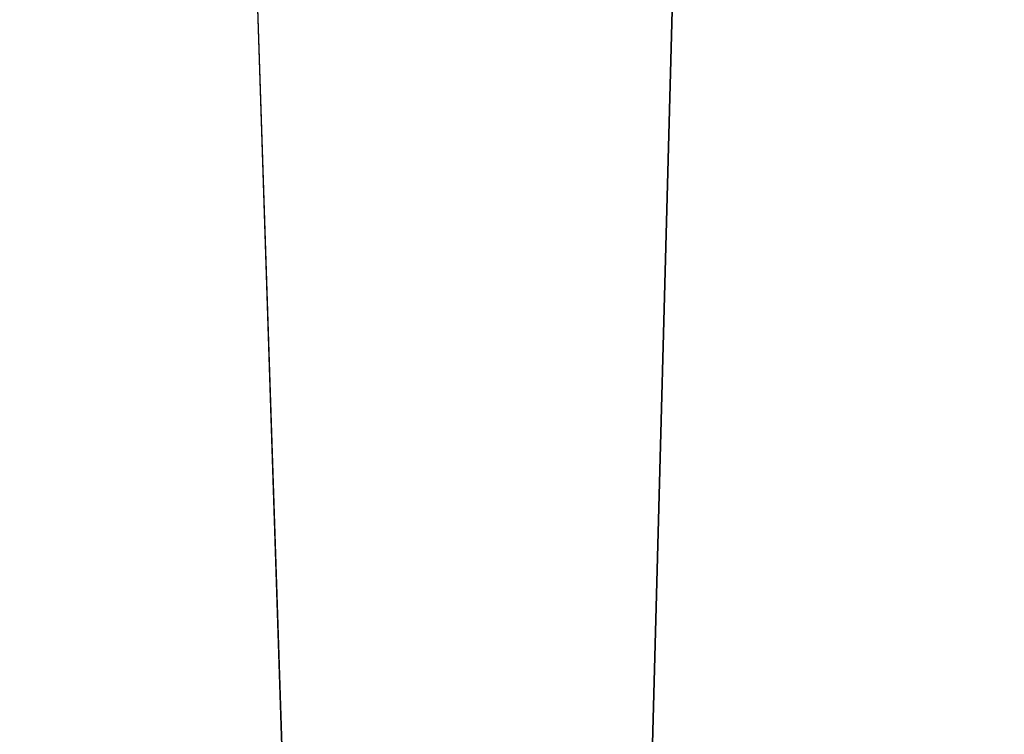
# Model space of a CAD drawing. Units: inches. Extents: x -47 to 204, y 0 to 264.
# Drawn here: x 90 to 91, y 153 to 154 of the extents above; entities that cross this region are included whole.
import ezdxf

# ---------------------------------------------------------------- set-up
doc = ezdxf.new("R2010")
doc.units = ezdxf.units.IN
doc.header["$MEASUREMENT"] = 0
doc.layers.get('0').update_dxf_attribs({"color": 10})

# ---------------------------------------------------------------- blocks, each defined once
blk = doc.blocks.new('ALMEA-7-3D')
at = {"lineweight": 18}
for points, invisible_edges in [([(7.66524, 11.16347, 15.77367), (7.93393, 11.33878, 13.80205), (-10.5396, -9.42771, 15.3013)], 12), ([(-10.5396, -9.42771, 15.3013), (7.93393, 11.33878, 13.80205), (-9.9786, -9.92444, 15.33359)], 2), ([(8.49493, 10.84205, 13.83434), (-9.9786, -9.92444, 15.33359), (7.93393, 11.33878, 13.80205)], 2), ([(9.9786, -9.92444, 15.33359), (-8.49493, 10.84205, 13.83434), (-7.93393, 11.33878, 13.80205)], 12), ([(10.5396, -9.42771, 15.3013), (-7.93393, 11.33878, 13.80205), (-7.66524, 11.16347, 15.77367)], 12), ([(-7.93393, 11.33878, 13.80205), (10.5396, -9.42771, 15.3013), (9.9786, -9.92444, 15.33359)], 12), ([(-10.5396, -9.42771, 15.3013), (-10.38349, -9.1255, 17.23845), (7.66524, 11.16347, 15.77367)], 12), ([(7.66524, 11.16347, 15.77367), (-10.38349, -9.1255, 17.23845), (8.22624, 10.66674, 15.80596)], 2), ([(-8.22624, 10.66674, 15.80596), (9.82249, -9.62222, 17.27073), (-7.66524, 11.16347, 15.77367)], 2), ([(-7.66524, 11.16347, 15.77367), (10.38349, -9.1255, 17.23845), (10.5396, -9.42771, 15.3013)], 12), ([(10.38349, -9.1255, 17.23845), (-7.66524, 11.16347, 15.77367), (9.82249, -9.62222, 17.27073)], 2), ([(8.49493, 10.84205, 13.83434), (8.22624, 10.66674, 15.80596), (-9.9786, -9.92444, 15.33359)], 2), ([(-8.22624, 10.66674, 15.80596), (-8.49493, 10.84205, 13.83434), (9.9786, -9.92444, 15.33359)], 12), ([(-9.82249, -9.62222, 17.27073), (8.22624, 10.66674, 15.80596), (-10.38349, -9.1255, 17.23845)], 2), ([(-9.82249, -9.62222, 17.27073), (-9.9786, -9.92444, 15.33359), (8.22624, 10.66674, 15.80596)], 2), ([(9.9786, -9.92444, 15.33359), (9.82249, -9.62222, 17.27073), (-8.22624, 10.66674, 15.80596)], 12)]:
    blk.add_3dface(points, dxfattribs=dict(at, invisible_edges=invisible_edges))
mesh = blk.add_polyface(dxfattribs=at)
corners = [(-10.01131, -10.60339, 18.32541), (-8.25254, -11.18078, 18.12422), (-6.4575, -11.64731, 17.95893), (-4.63359, -12, 17.83236), (-2.78866, -12.2365, 17.74672), (-0.93095, -12.35516, 17.70352), (0.93105, -12.35516, 17.70352), (2.78875, -12.23649, 17.74673), (4.63368, -11.99999, 17.83237), (6.45759, -11.64729, 17.95893), (8.25261, -11.18076, 18.12423), (10.01131, -10.60339, 18.32541), (10.48095, -10.38567, 18.38279), (10.90739, -10.09088, 18.43118), (11.27819, -9.72731, 18.46819), (11.58221, -9.30528, 18.49163), (11.80998, -8.83703, 18.4997), (11.95409, -8.33648, 18.49122), (12.24021, -6.60603, 18.42485), (12.4221, -4.86241, 18.33921), (12.49902, -3.11212, 18.23371), (12.47065, -1.36169, 18.10836), (12.33712, 0.38238, 17.96378), (12.09897, 2.11365, 17.80115), (11.75718, 3.82574, 17.62227), (11.50239, 4.64913, 17.52115), (11.13151, 5.42497, 17.40474), (10.65274, 6.13744, 17.27742), (10.07636, 6.77232, 17.1441), (9.41436, 7.31713, 17.00993), (8.2988, 8.03986, 16.81236), (7.12507, 8.66937, 16.63388), (5.90089, 9.20132, 16.47844), (4.63451, 9.63185, 16.34955), (3.33467, 9.95775, 16.25014), (2.01056, 10.17647, 16.18255), (0.67175, 10.28627, 16.14835), (-0.67199, 10.28626, 16.14835), (-2.0108, 10.17644, 16.18256), (-3.33489, 9.9577, 16.25016), (-4.63471, 9.63179, 16.34956), (-5.90106, 9.20125, 16.47846), (-7.1252, 8.66931, 16.6339), (-8.29888, 8.03981, 16.81238), (-9.41436, 7.31713, 17.00993), (-10.07641, 6.77226, 17.14412), (-10.65279, 6.13739, 17.27743), (-11.13154, 5.42491, 17.40475), (-11.50241, 4.64908, 17.52116), (-11.75718, 3.82574, 17.62227), (-12.099, 2.11347, 17.80117), (-12.33714, 0.38215, 17.9638), (-12.47066, -1.36194, 18.10838), (-12.49901, -3.11237, 18.23372), (-12.42208, -4.86264, 18.33922), (-12.24019, -6.60622, 18.42486), (-11.95409, -8.33648, 18.49122), (-11.81002, -8.83693, 18.4997), (-11.58232, -9.3051, 18.49163), (-11.27836, -9.72712, 18.4682), (-10.90757, -10.09074, 18.4312), (-10.48107, -10.38561, 18.38281)]
mesh.append_faces([[corners[k] for k in face] for face in [(58, 56, 57)]], dxfattribs={"vtx0": -1})
mesh.append_faces([[corners[k] for k in face] for face in [(18, 15, 17), (22, 19, 21), (31, 10, 30), (34, 8, 33), (2, 42, 1), (60, 49, 59), (56, 58, 55), (39, 4, 38), (47, 61, 46), (48, 60, 47), (52, 54, 51)]], dxfattribs={"vtx0": -1, "vtx1": -1})
mesh.append_faces([[corners[k] for k in face] for face in [(14, 18, 22), (51, 55, 59)]], dxfattribs={"vtx0": -1, "vtx1": -1, "vtx2": -1})
mesh.append_faces([[corners[k] for k in face] for face in [(27, 11, 12), (24, 13, 14), (14, 23, 24), (13, 25, 26), (12, 26, 27), (11, 27, 28), (9, 31, 32), (8, 32, 33), (7, 34, 35), (36, 5, 6), (38, 4, 5), (39, 3, 4), (46, 61, 0), (55, 58, 59), (51, 54, 55), (47, 60, 61), (1, 42, 43), (1, 43, 44), (2, 41, 42), (3, 39, 40), (3, 40, 41), (5, 37, 38), (59, 50, 51), (60, 48, 49), (0, 44, 45)]], dxfattribs={"vtx0": -1, "vtx2": -1})
mesh.append_faces([[corners[k] for k in face] for face in [(53, 54, 52)]], dxfattribs={"vtx1": -1})
mesh.append_faces([[corners[k] for k in face] for face in [(14, 15, 18), (18, 19, 22), (9, 10, 31), (8, 9, 32), (7, 8, 34), (12, 13, 26), (10, 11, 29), (6, 7, 35), (22, 23, 14), (24, 25, 13), (28, 29, 11), (29, 30, 10), (35, 36, 6), (0, 1, 44), (2, 3, 41), (49, 50, 59), (45, 46, 0), (36, 37, 5)]], dxfattribs={"vtx1": -1, "vtx2": -1})
mesh.append_faces([[corners[k] for k in face] for face in [(15, 16, 17), (19, 20, 21)]], dxfattribs={"vtx2": -1})
mesh = blk.add_polyface(dxfattribs=at)
corners = [(10.01131, -10.62068, 18.07322), (8.25254, -11.19801, 17.87293), (6.45749, -11.66449, 17.70837), (4.63359, -12.01714, 17.58236), (2.78869, -12.25361, 17.4971), (0.93102, -12.37226, 17.45408), (-0.93092, -12.37226, 17.45408), (-2.78859, -12.25361, 17.49709), (-4.6335, -12.01715, 17.58235), (-6.45741, -11.66451, 17.70836), (-8.25247, -11.19803, 17.87292), (-10.01131, -10.62068, 18.07322), (-10.48108, -10.40291, 18.13034), (-10.90759, -10.10804, 18.17848), (-11.27838, -9.74443, 18.21525), (-11.58234, -9.32243, 18.23848), (-11.81002, -8.85428, 18.24639), (-11.95409, -8.35385, 18.23782), (-12.24019, -6.6236, 18.17125), (-12.42208, -4.88003, 18.08548), (-12.49901, -3.12977, 17.97993), (-12.47066, -1.37934, 17.85461), (-12.33714, 0.36476, 17.71012), (-12.099, 2.09609, 17.54767), (-11.75718, 3.80838, 17.369), (-11.50242, 4.63171, 17.26806), (-11.13155, 5.40756, 17.15188), (-10.6528, 6.12005, 17.02486), (-10.07642, 6.75496, 16.89189), (-9.41436, 7.29986, 16.75806), (-8.29885, 8.0226, 16.56106), (-7.12515, 8.65214, 16.38308), (-5.901, 9.18411, 16.22808), (-4.63464, 9.61468, 16.09955), (-3.33483, 9.94059, 16.00044), (-2.01076, 10.15934, 15.93303), (-0.67198, 10.26916, 15.89892), (0.67173, 10.26917, 15.89892), (2.01052, 10.15937, 15.93302), (3.33461, 9.94064, 16.00042), (4.63444, 9.61473, 16.09954), (5.90083, 9.18418, 16.22807), (7.12502, 8.6522, 16.38306), (8.29877, 8.02265, 16.56104), (9.41436, 7.29986, 16.75806), (10.07637, 6.75502, 16.89188), (10.65276, 6.12011, 17.02485), (11.13152, 5.40762, 17.15187), (11.5024, 4.63177, 17.26805), (11.75718, 3.80838, 17.369), (12.09897, 2.09627, 17.54765), (12.33712, 0.36498, 17.7101), (12.47065, -1.37909, 17.85459), (12.49902, -3.12952, 17.97992), (12.4221, -4.8798, 18.08547), (12.24021, -6.62342, 18.17125), (11.95409, -8.35385, 18.23782), (11.80999, -8.85438, 18.24639), (11.58223, -9.32261, 18.23847), (11.27821, -9.74462, 18.21523), (10.90741, -10.10819, 18.17846), (10.48097, -10.40297, 18.13033)]
mesh.append_faces([[corners[k] for k in face] for face in [(24, 26, 23), (23, 28, 22), (20, 11, 19), (13, 18, 12), (12, 19, 11), (9, 32, 8), (41, 3, 40), (45, 1, 44), (47, 50, 46), (51, 45, 50), (4, 39, 3), (53, 0, 52), (52, 0, 51)]], dxfattribs={"vtx0": -1, "vtx1": -1})
mesh.append_faces([[corners[k] for k in face] for face in [(22, 28, 10), (51, 1, 45)]], dxfattribs={"vtx0": -1, "vtx1": -1, "vtx2": -1})
mesh.append_faces([[corners[k] for k in face] for face in [(23, 26, 27), (23, 27, 28), (8, 32, 33), (8, 33, 34), (7, 34, 35), (10, 29, 30), (9, 31, 32), (6, 35, 36), (12, 18, 19), (11, 21, 22), (35, 6, 7), (2, 41, 42), (3, 39, 40), (54, 61, 0), (55, 60, 61), (55, 59, 60), (59, 55, 56), (37, 5, 6)]], dxfattribs={"vtx0": -1, "vtx2": -1})
mesh.append_faces([[corners[k] for k in face] for face in [(25, 26, 24), (16, 17, 15)]], dxfattribs={"vtx1": -1})
mesh.append_faces([[corners[k] for k in face] for face in [(30, 31, 9), (28, 29, 10), (13, 14, 18), (14, 15, 17), (17, 18, 14), (20, 21, 11), (10, 11, 22), (9, 10, 30), (7, 8, 34), (36, 37, 6), (37, 38, 5), (38, 39, 4), (42, 43, 2), (45, 46, 50), (49, 50, 47), (43, 44, 1), (0, 1, 51), (2, 3, 41), (1, 2, 43), (4, 5, 38), (54, 55, 61), (53, 54, 0), (58, 59, 56)]], dxfattribs={"vtx1": -1, "vtx2": -1})
mesh.append_faces([[corners[k] for k in face] for face in [(47, 48, 49), (56, 57, 58)]], dxfattribs={"vtx2": -1})

msp = doc.modelspace()

# ---------------------------------------------------------------- linework, layer by layer
at = {"lineweight": 18, "invisible_edges": 15}
for points in [[(90.04021, 153.49213, 11.625), (90.03164, 153.46867, 11.8147), (90.20043, 153.93026, 11.75)], [(90.09235, 153.63469, 11.50852), (90.04021, 153.49213, 11.625), (90.20043, 153.93026, 11.75)], [(90.07164, 153.57807, 11.96651), (90.20043, 153.93026, 11.75), (90.04021, 153.49213, 11.875)], [(90.18893, 153.8988, 11.875), (91.70754, 153.34194, 11.95261), (91.16057, 153.65369, 11.75)], [(91.16057, 153.65369, 11.75), (91.35202, 153.47764, 11.57677), (90.18893, 153.8988, 11.625)], [(91.36832, 153.28173, 11.99998), (91.70754, 153.34194, 11.95261), (90.1575, 153.81286, 11.96651)], [(90.1575, 153.81286, 11.53349), (91.35202, 153.47764, 11.57677), (91.20916, 153.36083, 11.50153)], [(90.48717, 153.60979, 25.57337), (90.49967, 153.70647, 26.33685), (90.49408, 153.50511, 25.70928)], [(90.49967, 153.70647, 26.33685), (90.52107, 153.57497, 26.65681), (90.49408, 153.50511, 25.70928)], [(90.33197, 153.62257, 23.02738), (90.34949, 153.68116, 23.77034), (90.38679, 153.5351, 23.05751)], [(90.38679, 153.5351, 23.05751), (90.34949, 153.68116, 23.77034), (90.41387, 153.60073, 23.99892)], [(90.07884, 153.50173, 7.93151), (90.15031, 153.6756, 8.17709), (90.15685, 153.66058, 8.71695)], [(90.10269, 153.53338, 7.42331), (90.15031, 153.6756, 8.17709), (90.07884, 153.50173, 7.93151)], [(90.15031, 153.6756, 8.17709), (90.10269, 153.53338, 7.42331), (90.11758, 153.65905, 7.46228)], [(90.07803, 153.49222, 6.63422), (90.07079, 153.61814, 6.67319), (90.11758, 153.65905, 7.46228)], [(90.10269, 153.53338, 7.42331), (90.07803, 153.49222, 6.63422), (90.11758, 153.65905, 7.46228)], [(90.04021, 153.1958, 11.625), (90.03164, 153.17234, 11.8147), (90.20043, 153.63393, 11.75)], [(90.09235, 153.33837, 11.50852), (90.04021, 153.1958, 11.625), (90.20043, 153.63393, 11.75)], [(90.07164, 153.28174, 11.96651), (90.20043, 153.63393, 11.75), (90.04021, 153.1958, 11.875)], [(90.07164, 153.28174, 11.96651), (90.13679, 153.45991, 11.99148), (90.20043, 153.63393, 11.75)], [(90.09235, 153.63469, 11.99148), (91.39929, 153.11281, 11.94451), (91.36832, 153.28173, 11.99998)], [(90.13679, 153.45991, 11.50852), (90.09235, 153.33837, 11.50852), (90.20043, 153.63393, 11.75)], [(90.13679, 153.45991, 11.50852), (90.20043, 153.63393, 11.75), (90.17528, 153.56516, 11.57322)], [(90.1575, 153.51654, 11.96651), (90.18893, 153.60248, 11.875), (90.20043, 153.63393, 11.75)], [(90.34255, 153.52322, 22.28555), (90.24701, 153.63643, 22.33078), (90.33197, 153.62257, 23.02738)], [(90.34255, 153.52322, 22.28555), (90.29499, 153.51967, 21.65064), (90.24701, 153.63643, 22.33078)], [(90.05039, 153.63029, 11.3856), (89.97986, 153.61709, 12.06384), (89.91597, 153.48301, 10.90822)], [(90.41387, 153.60073, 23.99892), (90.45171, 153.63279, 24.90836), (90.45543, 153.5074, 24.35385)], [(90.45543, 153.5074, 24.35385), (90.45171, 153.63279, 24.90836), (90.47669, 153.498, 25.0076)], [(90.48717, 153.60979, 25.57337), (90.47669, 153.498, 25.0076), (90.45171, 153.63279, 24.90836)], [(89.80337, 153.5036, 11.46786), (89.97986, 153.61709, 12.06384), (89.85684, 153.62038, 12.51862)], [(89.94635, 153.62008, 5.70751), (90.0207, 153.59869, 6.07549), (89.9868, 153.4861, 5.21038)], [(90.34255, 153.52322, 22.28555), (90.33197, 153.62257, 23.02738), (90.38679, 153.5351, 23.05751)], [(89.80337, 153.5036, 11.46786), (89.91597, 153.48301, 10.90822), (89.97986, 153.61709, 12.06384)], [(90.0207, 153.59869, 6.07549), (90.07079, 153.61814, 6.67319), (90.04272, 153.48363, 5.85475)], [(90.07079, 153.61814, 6.67319), (90.07803, 153.49222, 6.63422), (90.04272, 153.48363, 5.85475)], [(90.50209, 153.60822, 27.74243), (90.50555, 153.51017, 27.07772), (90.45608, 153.60291, 27.04125)], [(90.47669, 153.498, 25.0076), (90.48717, 153.60979, 25.57337), (90.49408, 153.50511, 25.70928)], [(90.50209, 153.60822, 27.74243), (90.5445, 153.59994, 28.40767), (90.53992, 153.50297, 27.72897)], [(90.53992, 153.50297, 27.72897), (90.50555, 153.51017, 27.07772), (90.50209, 153.60822, 27.74243)], [(89.9868, 153.4861, 5.21038), (90.0207, 153.59869, 6.07549), (90.04272, 153.48363, 5.85475)], [(90.18893, 153.60248, 11.875), (91.70754, 153.04561, 11.95261), (91.16057, 153.35736, 11.75)], [(91.16057, 153.35736, 11.75), (91.35202, 153.18132, 11.57677), (90.18893, 153.60248, 11.625)], [(90.41387, 153.60073, 23.99892), (90.42897, 153.4353, 23.38828), (90.38679, 153.5351, 23.05751)], [(90.45543, 153.5074, 24.35385), (90.42897, 153.4353, 23.38828), (90.41387, 153.60073, 23.99892)], [(90.45608, 153.60291, 27.04125), (90.46406, 153.51194, 26.39533), (90.41615, 153.59214, 26.45353)], [(90.50555, 153.51017, 27.07772), (90.46406, 153.51194, 26.39533), (90.45608, 153.60291, 27.04125)], [(90.5445, 153.59994, 28.40767), (90.56805, 153.49269, 28.38322), (90.53992, 153.50297, 27.72897)], [(90.5445, 153.59994, 28.40767), (90.57856, 153.59098, 29.06243), (90.56805, 153.49269, 28.38322)], [(90.46406, 153.51194, 26.39533), (90.40376, 153.53789, 25.81002), (90.41615, 153.59214, 26.45353)], [(90.57856, 153.59098, 29.06243), (90.59111, 153.48371, 29.0971), (90.56805, 153.49269, 28.38322)], [(90.59111, 153.48371, 29.0971), (90.57856, 153.59098, 29.06243), (90.60592, 153.59101, 29.75)], [(90.46884, 153.56902, 23.75), (90.44505, 153.50054, 22.68898), (90.39749, 153.5851, 23.01066)], [(89.95661, 153.5443, 20.15235), (90.08222, 153.57701, 21.06594), (90.05593, 153.52554, 20.39054)], [(90.162, 153.50101, 20.79264), (90.05593, 153.52554, 20.39054), (90.08222, 153.57701, 21.06594)], [(91.20916, 153.36083, 11.50153), (91.77564, 153.00809, 11.55657), (90.07164, 153.57807, 11.53349)], [(90.49079, 153.45098, 26.27881), (90.52107, 153.57497, 26.65681), (90.50898, 153.49391, 26.95857)], [(90.49079, 153.45098, 26.27881), (90.49408, 153.50511, 25.70928), (90.52107, 153.57497, 26.65681)], [(90.50898, 153.49391, 26.95857), (90.53913, 153.57645, 27.72034), (90.49627, 153.4621, 27.52336)], [(90.53778, 153.55764, 28.53591), (90.49627, 153.4621, 27.52336), (90.53913, 153.57645, 27.72034)], [(90.52107, 153.57497, 26.65681), (90.53913, 153.57645, 27.72034), (90.50898, 153.49391, 26.95857)], [(90.44505, 153.50054, 22.68898), (90.46884, 153.56902, 23.75), (90.49773, 153.41913, 22.60424)], [(90.22552, 153.56332, 21.40338), (90.29499, 153.51967, 21.65064), (90.27939, 153.467, 20.98427)], [(90.31149, 153.55941, 25.11299), (90.39638, 153.45793, 24.99881), (90.35784, 153.44272, 24.40324)], [(90.31149, 153.55941, 25.11299), (90.40376, 153.53789, 25.81002), (90.39638, 153.45793, 24.99881)], [(90.49627, 153.4621, 27.52336), (90.53778, 153.55764, 28.53591), (90.45514, 153.40564, 27.89519)], [(90.53778, 153.55764, 28.53591), (90.53454, 153.55491, 29.12139), (90.47858, 153.46233, 28.8226)], [(89.95661, 153.5443, 20.15235), (89.90278, 153.50902, 19.51231), (89.84557, 153.54498, 19.87251)], [(89.99822, 153.49015, 19.72746), (89.90278, 153.50902, 19.51231), (89.95661, 153.5443, 20.15235)], [(90.05593, 153.52554, 20.39054), (89.99822, 153.49015, 19.72746), (89.95661, 153.5443, 20.15235)], [(90.45835, 153.43176, 25.68872), (90.39638, 153.45793, 24.99881), (90.40376, 153.53789, 25.81002)], [(90.46406, 153.51194, 26.39533), (90.45835, 153.43176, 25.68872), (90.40376, 153.53789, 25.81002)], [(90.07803, 153.49222, 6.63422), (90.10269, 153.53338, 7.42331), (90.03155, 153.38734, 6.79)], [(90.38262, 153.46621, 22.4969), (90.34255, 153.52322, 22.28555), (90.38679, 153.5351, 23.05751)], [(90.42897, 153.4353, 23.38828), (90.38262, 153.46621, 22.4969), (90.38679, 153.5351, 23.05751)], [(90.09727, 153.46143, 20.04761), (89.99822, 153.49015, 19.72746), (90.05593, 153.52554, 20.39054)], [(90.34255, 153.52322, 22.28555), (90.33914, 153.43128, 21.49256), (90.29499, 153.51967, 21.65064)], [(90.37606, 153.37952, 21.83302), (90.33914, 153.43128, 21.49256), (90.34255, 153.52322, 22.28555)], [(90.37606, 153.37952, 21.83302), (90.34255, 153.52322, 22.28555), (90.38262, 153.46621, 22.4969)], [(91.36832, 152.9854, 11.99998), (91.70754, 153.04561, 11.95261), (90.1575, 153.51654, 11.96651)], [(90.1575, 153.51654, 11.53349), (91.35202, 153.18132, 11.57677), (91.20916, 153.0645, 11.50153)], [(90.33914, 153.43128, 21.49256), (90.27939, 153.467, 20.98427), (90.29499, 153.51967, 21.65064)], [(89.90278, 153.50902, 19.51231), (89.94443, 153.455, 19.08742), (89.84895, 153.47372, 18.87227)], [(89.94443, 153.455, 19.08742), (89.90278, 153.50902, 19.51231), (89.99822, 153.49015, 19.72746)], [(90.44505, 153.50054, 22.68898), (90.44027, 153.35087, 21.53258), (90.37603, 153.5121, 22.27132)], [(90.49967, 153.41015, 26.33685), (90.45835, 153.43176, 25.68872), (90.46406, 153.51194, 26.39533)], [(90.49967, 153.41015, 26.33685), (90.46406, 153.51194, 26.39533), (90.50555, 153.51017, 27.07772)], [(90.50555, 153.51017, 27.07772), (90.53026, 153.40445, 27.05193), (90.49967, 153.41015, 26.33685)], [(90.53026, 153.40445, 27.05193), (90.50555, 153.51017, 27.07772), (90.53992, 153.50297, 27.72897)], [(90.44562, 153.36007, 24.21313), (90.42897, 153.4353, 23.38828), (90.45543, 153.5074, 24.35385)], [(90.44562, 153.36007, 24.21313), (90.45543, 153.5074, 24.35385), (90.47669, 153.498, 25.0076)], [(90.45925, 153.37132, 25.65464), (90.49408, 153.50511, 25.70928), (90.49079, 153.45098, 26.27881)], [(90.45925, 153.37132, 25.65464), (90.46755, 153.40609, 25.11707), (90.49408, 153.50511, 25.70928)], [(90.46755, 153.40609, 25.11707), (90.47669, 153.498, 25.0076), (90.49408, 153.50511, 25.70928)], [(90.53992, 153.50297, 27.72897), (90.55218, 153.38949, 27.70536), (90.53026, 153.40445, 27.05193)], [(90.56805, 153.49269, 28.38322), (90.55218, 153.38949, 27.70536), (90.53992, 153.50297, 27.72897)], [(89.85963, 153.35754, 9.80388), (89.988, 153.49745, 10.25887), (89.91597, 153.48301, 10.90822)], [(90.44027, 153.35087, 21.53258), (90.44505, 153.50054, 22.68898), (90.49773, 153.41913, 22.60424)], [(90.44562, 153.36007, 24.21313), (90.47669, 153.498, 25.0076), (90.46755, 153.40609, 25.11707)], [(90.46397, 153.38825, 26.5429), (90.49079, 153.45098, 26.27881), (90.50898, 153.49391, 26.95857)], [(90.49627, 153.4621, 27.52336), (90.46397, 153.38825, 26.5429), (90.50898, 153.49391, 26.95857)], [(90.57994, 153.49893, 29.75), (90.57718, 153.37453, 29.02963), (90.59111, 153.48371, 29.0971)], [(89.94443, 153.455, 19.08742), (89.99822, 153.49015, 19.72746), (90.03253, 153.42185, 19.30257)], [(90.03155, 153.38734, 6.79), (90.04018, 153.3892, 5.92029), (90.07803, 153.49222, 6.63422)], [(90.04272, 153.48363, 5.85475), (90.07803, 153.49222, 6.63422), (90.04018, 153.3892, 5.92029)], [(91.39929, 153.11281, 11.94451), (90.04021, 153.49213, 11.875), (90.98885, 153.1841, 11.75)], [(90.04021, 153.49213, 11.625), (91.77564, 153.00809, 11.55657), (90.98885, 153.1841, 11.75)], [(90.28782, 153.35215, 20.083), (90.20403, 153.49022, 20.47598), (90.27939, 153.467, 20.98427)], [(90.55218, 153.38949, 27.70536), (90.56805, 153.49269, 28.38322), (90.56845, 153.38512, 28.39376)], [(90.59111, 153.48371, 29.0971), (90.56845, 153.38512, 28.39376), (90.56805, 153.49269, 28.38322)], [(89.94769, 153.38274, 4.34584), (89.90298, 153.47256, 4.56601), (89.9868, 153.4861, 5.21038)], [(90.00621, 153.34125, 4.9983), (89.94769, 153.38274, 4.34584), (89.9868, 153.4861, 5.21038)], [(89.9868, 153.4861, 5.21038), (90.04272, 153.48363, 5.85475), (90.00621, 153.34125, 4.9983)], [(90.00621, 153.34125, 4.9983), (90.04272, 153.48363, 5.85475), (90.04018, 153.3892, 5.92029)], [(90.35784, 153.44272, 24.40324), (90.34949, 153.38483, 23.77034), (90.29, 153.48631, 24.18559)], [(90.57718, 153.37453, 29.02963), (90.56845, 153.38512, 28.39376), (90.59111, 153.48371, 29.0971)], [(89.79919, 153.41793, 17.99601), (89.84895, 153.47372, 18.87227), (89.94443, 153.455, 19.08742)], [(90.28782, 153.35215, 20.083), (90.27939, 153.467, 20.98427), (90.32422, 153.36764, 20.76678)], [(90.32422, 153.36764, 20.76678), (90.27939, 153.467, 20.98427), (90.33914, 153.43128, 21.49256)], [(90.38262, 153.46621, 22.4969), (90.40069, 153.37927, 22.42591), (90.37606, 153.37952, 21.83302)], [(90.42897, 153.4353, 23.38828), (90.40069, 153.37927, 22.42591), (90.38262, 153.46621, 22.4969)], [(90.41387, 153.3044, 23.99892), (90.35784, 153.44272, 24.40324), (90.39638, 153.45793, 24.99881)], [(90.39638, 153.45793, 24.99881), (90.45835, 153.43176, 25.68872), (90.45171, 153.33646, 24.90836)], [(90.41387, 153.3044, 23.99892), (90.39638, 153.45793, 24.99881), (90.45171, 153.33646, 24.90836)], [(90.43171, 153.34896, 26.96779), (90.46397, 153.38825, 26.5429), (90.49627, 153.4621, 27.52336)], [(89.94443, 153.455, 19.08742), (89.9678, 153.38227, 18.55754), (89.79919, 153.41793, 17.99601)], [(90.46397, 153.38825, 26.5429), (90.45925, 153.37132, 25.65464), (90.49079, 153.45098, 26.27881)], [(90.34949, 153.38483, 23.77034), (90.35784, 153.44272, 24.40324), (90.41387, 153.3044, 23.99892)], [(90.40069, 153.37927, 22.42591), (90.42897, 153.4353, 23.38828), (90.39525, 153.23586, 22.4533)], [(90.39525, 153.23586, 22.4533), (90.42897, 153.4353, 23.38828), (90.41593, 153.28406, 23.22401)], [(90.41593, 153.28406, 23.22401), (90.42897, 153.4353, 23.38828), (90.44562, 153.36007, 24.21313)], [(90.32422, 153.36764, 20.76678), (90.33914, 153.43128, 21.49256), (90.36762, 153.29577, 21.24024)], [(90.33914, 153.43128, 21.49256), (90.37606, 153.37952, 21.83302), (90.36762, 153.29577, 21.24024)], [(90.45835, 153.43176, 25.68872), (90.48717, 153.31347, 25.57337), (90.45171, 153.33646, 24.90836)], [(90.49967, 153.41015, 26.33685), (90.48717, 153.31347, 25.57337), (90.45835, 153.43176, 25.68872)], [(90.2518, 153.29963, 19.14274), (90.18253, 153.41711, 19.54857), (90.28782, 153.35215, 20.083)], [(90.44027, 153.35087, 21.53258), (90.49773, 153.41913, 22.60424), (90.51813, 153.24118, 21.79607)], [(90.49773, 153.41913, 22.60424), (90.5641, 153.28476, 22.77618), (90.51813, 153.24118, 21.79607)], [(90.49773, 153.41913, 22.60424), (90.56232, 153.40206, 23.75), (90.5641, 153.28476, 22.77618)], [(90.33197, 153.32625, 23.02738), (90.26851, 153.41321, 23.25818), (90.34949, 153.38483, 23.77034)], [(90.45925, 153.37132, 25.65464), (90.42829, 153.29843, 24.7006), (90.46755, 153.40609, 25.11707)], [(90.44562, 153.36007, 24.21313), (90.46755, 153.40609, 25.11707), (90.42829, 153.29843, 24.7006)], [(90.48717, 153.31347, 25.57337), (90.49967, 153.41015, 26.33685), (90.49408, 153.20878, 25.70928)], [(90.49967, 153.41015, 26.33685), (90.52107, 153.27864, 26.65681), (90.49408, 153.20878, 25.70928)], [(90.52107, 153.27864, 26.65681), (90.49967, 153.41015, 26.33685), (90.53026, 153.40445, 27.05193)], [(89.88129, 153.3988, 3.99526), (89.94769, 153.38274, 4.34584), (89.9323, 153.23952, 3.54844)], [(90.52107, 153.27864, 26.65681), (90.53026, 153.40445, 27.05193), (90.55218, 153.38949, 27.70536)], [(90.04018, 153.3892, 5.92029), (89.96061, 153.21576, 5.07775), (90.00621, 153.34125, 4.9983)], [(90.33197, 153.32625, 23.02738), (90.34949, 153.38483, 23.77034), (90.38679, 153.23877, 23.05751)], [(90.38679, 153.23877, 23.05751), (90.34949, 153.38483, 23.77034), (90.41387, 153.3044, 23.99892)], [(90.46397, 153.38825, 26.5429), (90.40827, 153.29227, 26.04039), (90.45925, 153.37132, 25.65464)], [(90.55218, 153.38949, 27.70536), (90.53913, 153.28012, 27.72034), (90.52107, 153.27864, 26.65681)], [(90.53778, 153.26132, 28.53591), (90.53913, 153.28012, 27.72034), (90.56845, 153.38512, 28.39376)], [(90.53778, 153.26132, 28.53591), (90.56845, 153.38512, 28.39376), (90.57718, 153.37453, 29.02963)], [(90.53913, 153.28012, 27.72034), (90.55218, 153.38949, 27.70536), (90.56845, 153.38512, 28.39376)], [(89.94769, 153.38274, 4.34584), (89.96464, 153.27711, 4.12566), (89.9323, 153.23952, 3.54844)], [(89.94769, 153.38274, 4.34584), (90.00621, 153.34125, 4.9983), (89.96464, 153.27711, 4.12566)], [(90.38137, 153.22209, 21.72937), (90.36762, 153.29577, 21.24024), (90.37606, 153.37952, 21.83302)], [(90.38137, 153.22209, 21.72937), (90.37606, 153.37952, 21.83302), (90.40069, 153.37927, 22.42591)], [(90.40069, 153.37927, 22.42591), (90.39525, 153.23586, 22.4533), (90.38137, 153.22209, 21.72937)], [(90.45925, 153.37132, 25.65464), (90.38484, 153.23559, 25.11299), (90.42829, 153.29843, 24.7006)], [(90.53668, 153.34558, 29.75), (90.53454, 153.25858, 29.12139), (90.57718, 153.37453, 29.02963)], [(90.57718, 153.37453, 29.02963), (90.53454, 153.25858, 29.12139), (90.53778, 153.26132, 28.53591)], [(89.92561, 153.36462, 9.13213), (89.85963, 153.35754, 9.80388), (89.7981, 153.23158, 8.72355)], [(90.3404, 153.21578, 20.22531), (90.28782, 153.35215, 20.083), (90.32422, 153.36764, 20.76678)], [(90.3404, 153.21578, 20.22531), (90.32422, 153.36764, 20.76678), (90.36762, 153.29577, 21.24024)], [(90.44027, 153.35087, 21.53258), (90.39332, 153.27944, 20.57114), (90.3331, 153.36609, 20.79264)], [(90.31334, 153.35863, 29.75), (90.28742, 153.26815, 29.09779), (90.3934, 153.3543, 28.8226)], [(90.41593, 153.28406, 23.22401), (90.44562, 153.36007, 24.21313), (90.39425, 153.21808, 23.50439)], [(90.44562, 153.36007, 24.21313), (90.40448, 153.2443, 24.10014), (90.39425, 153.21808, 23.50439)], [(90.44562, 153.36007, 24.21313), (90.42829, 153.29843, 24.7006), (90.40448, 153.2443, 24.10014)], [(90.30553, 153.23854, 19.53245), (90.2518, 153.29963, 19.14274), (90.28782, 153.35215, 20.083)], [(90.3934, 153.3543, 28.8226), (90.28742, 153.26815, 29.09779), (90.28764, 153.23614, 28.42286)], [(90.28782, 153.35215, 20.083), (90.3404, 153.21578, 20.22531), (90.30553, 153.23854, 19.53245)], [(90.39332, 153.27944, 20.57114), (90.44027, 153.35087, 21.53258), (90.45524, 153.24257, 20.94958)], [(90.51813, 153.24118, 21.79607), (90.45524, 153.24257, 20.94958), (90.44027, 153.35087, 21.53258)], [(90.00621, 153.34125, 4.9983), (89.93697, 153.15856, 4.507), (89.96534, 153.20932, 4.29079)], [(90.00621, 153.34125, 4.9983), (89.96534, 153.20932, 4.29079), (89.96464, 153.27711, 4.12566)], [(90.2518, 153.29963, 19.14274), (90.22599, 153.24292, 18.31179), (90.16104, 153.34401, 18.62117)], [(90.34255, 153.22689, 22.28555), (90.24701, 153.3401, 22.33078), (90.33197, 153.32625, 23.02738)], [(90.34255, 153.22689, 22.28555), (90.29499, 153.22335, 21.65064), (90.24701, 153.3401, 22.33078)], [(90.09235, 153.33837, 11.99148), (91.39929, 152.81648, 11.94451), (91.36832, 152.9854, 11.99998)], [(90.41387, 153.3044, 23.99892), (90.45171, 153.33646, 24.90836), (90.45543, 153.21108, 24.35385)], [(90.45543, 153.21108, 24.35385), (90.45171, 153.33646, 24.90836), (90.47669, 153.20168, 25.0076)], [(90.48717, 153.31347, 25.57337), (90.47669, 153.20168, 25.0076), (90.45171, 153.33646, 24.90836)], [(90.20617, 153.21977, 29.00729), (90.28742, 153.26815, 29.09779), (90.25774, 153.32751, 29.75)], [(90.34255, 153.22689, 22.28555), (90.33197, 153.32625, 23.02738), (90.38679, 153.23877, 23.05751)], [(89.91155, 153.14471, 2.96818), (89.85961, 153.32504, 3.42451), (89.9323, 153.23952, 3.54844)], [(90.5641, 153.28476, 22.77618), (90.60592, 153.32419, 23.75), (90.57412, 153.14182, 22.79345)], [(90.47669, 153.20168, 25.0076), (90.48717, 153.31347, 25.57337), (90.49408, 153.20878, 25.70928)], [(90.41387, 153.3044, 23.99892), (90.42897, 153.13898, 23.38828), (90.38679, 153.23877, 23.05751)], [(90.45543, 153.21108, 24.35385), (90.42897, 153.13898, 23.38828), (90.41387, 153.3044, 23.99892)], [(90.2518, 153.29963, 19.14274), (90.27081, 153.1564, 18.32946), (90.22599, 153.24292, 18.31179)], [(90.2518, 153.29963, 19.14274), (90.30553, 153.23854, 19.53245), (90.30079, 153.13143, 18.86066)], [(90.27081, 153.1564, 18.32946), (90.2518, 153.29963, 19.14274), (90.30079, 153.13143, 18.86066)], [(90.3614, 153.1789, 24.18559), (90.40448, 153.2443, 24.10014), (90.42829, 153.29843, 24.7006)], [(90.36118, 153.20556, 19.73384), (90.31164, 153.29309, 20.0533), (90.39332, 153.27944, 20.57114)], [(90.36762, 153.29577, 21.24024), (90.33909, 153.09499, 20.5699), (90.3404, 153.21578, 20.22531)], [(90.33909, 153.09499, 20.5699), (90.36762, 153.29577, 21.24024), (90.38137, 153.22209, 21.72937)], [(91.20916, 153.0645, 11.50153), (91.77564, 152.71177, 11.55657), (90.07164, 153.28174, 11.53349)], [(90.36208, 153.28761, 27.8952), (90.28764, 153.23614, 28.42286), (90.28536, 153.2012, 27.68643)], [(90.39525, 153.23586, 22.4533), (90.41593, 153.28406, 23.22401), (90.3738, 153.17, 22.80133)], [(90.39425, 153.21808, 23.50439), (90.3738, 153.17, 22.80133), (90.41593, 153.28406, 23.22401)], [(90.5641, 153.28476, 22.77618), (90.54952, 153.14858, 22.06634), (90.51813, 153.24118, 21.79607)], [(90.5641, 153.28476, 22.77618), (90.57412, 153.14182, 22.79345), (90.54952, 153.14858, 22.06634)], [(89.9323, 153.23952, 3.54844), (89.96464, 153.27711, 4.12566), (89.93705, 153.15287, 3.54389)], [(89.96534, 153.20932, 4.29079), (89.93705, 153.15287, 3.54389), (89.96464, 153.27711, 4.12566)], [(90.12171, 153.196, 29.06239), (90.20617, 153.21977, 29.00729), (90.17425, 153.28076, 29.75)], [(90.36118, 153.20556, 19.73384), (90.39332, 153.27944, 20.57114), (90.42832, 153.17554, 20.19718)], [(90.39332, 153.27944, 20.57114), (90.45524, 153.24257, 20.94958), (90.42832, 153.17554, 20.19718)], [(90.49079, 153.15466, 26.27881), (90.52107, 153.27864, 26.65681), (90.50898, 153.19759, 26.95857)], [(90.49079, 153.15466, 26.27881), (90.49408, 153.20878, 25.70928), (90.52107, 153.27864, 26.65681)], [(90.50898, 153.19759, 26.95857), (90.53913, 153.28012, 27.72034), (90.49627, 153.16577, 27.52336)], [(90.53778, 153.26132, 28.53591), (90.49627, 153.16577, 27.52336), (90.53913, 153.28012, 27.72034)], [(90.52107, 153.27864, 26.65681), (90.53913, 153.28012, 27.72034), (90.50898, 153.19759, 26.95857)], [(90.22599, 153.24292, 18.31179), (90.19778, 153.20593, 17.63303), (90.13955, 153.27091, 17.69377)], [(90.20617, 153.21977, 29.00729), (90.28764, 153.23614, 28.42286), (90.28742, 153.26815, 29.09779)], [(90.22552, 153.267, 21.40338), (90.29499, 153.22335, 21.65064), (90.27939, 153.17067, 20.98427)], [(89.99867, 153.26001, 29.75), (89.90673, 153.19425, 29.02923), (90.01291, 153.18676, 29.09703)], [(90.49627, 153.16577, 27.52336), (90.53778, 153.26132, 28.53591), (90.45514, 153.10932, 27.89519)], [(90.53778, 153.26132, 28.53591), (90.53454, 153.25858, 29.12139), (90.47858, 153.166, 28.8226)], [(89.93705, 153.15287, 3.54389), (89.91155, 153.14471, 2.96818), (89.9323, 153.23952, 3.54844)], [(90.19778, 153.20593, 17.63303), (90.22599, 153.24292, 18.31179), (90.2421, 153.1338, 17.65556)], [(90.22599, 153.24292, 18.31179), (90.27081, 153.1564, 18.32946), (90.2421, 153.1338, 17.65556)], [(90.30553, 153.23854, 19.53245), (90.32316, 153.13748, 19.52763), (90.30079, 153.13143, 18.86066)], [(90.32316, 153.13748, 19.52763), (90.30553, 153.23854, 19.53245), (90.3404, 153.21578, 20.22531)], [(90.33797, 153.12222, 23.25818), (90.39425, 153.21808, 23.50439), (90.40448, 153.2443, 24.10014)], [(90.38262, 153.16989, 22.4969), (90.34255, 153.22689, 22.28555), (90.38679, 153.23877, 23.05751)], [(90.42897, 153.13898, 23.38828), (90.38262, 153.16989, 22.4969), (90.38679, 153.23877, 23.05751)], [(90.45524, 153.24257, 20.94958), (90.47841, 153.12491, 20.58433), (90.42832, 153.17554, 20.19718)], [(90.51813, 153.24118, 21.79607), (90.5088, 153.1476, 21.20564), (90.45524, 153.24257, 20.94958)], [(90.45524, 153.24257, 20.94958), (90.5088, 153.1476, 21.20564), (90.47841, 153.12491, 20.58433)], [(90.51813, 153.24118, 21.79607), (90.52733, 153.0792, 21.41563), (90.5088, 153.1476, 21.20564)], [(90.52733, 153.0792, 21.41563), (90.51813, 153.24118, 21.79607), (90.54952, 153.14858, 22.06634)], [(90.01291, 153.18676, 29.09703), (90.12171, 153.196, 29.06239), (90.09075, 153.23402, 29.75)], [(90.28764, 153.23614, 28.42286), (90.16027, 153.16785, 28.40803), (90.19863, 153.1471, 27.74313)], [(90.28764, 153.23614, 28.42286), (90.20617, 153.21977, 29.00729), (90.16027, 153.16785, 28.40803)], [(90.28764, 153.23614, 28.42286), (90.19863, 153.1471, 27.74313), (90.28536, 153.2012, 27.68643)], [(90.39525, 153.23586, 22.4533), (90.3738, 153.17, 22.80133), (90.35502, 153.12429, 21.91376)], [(90.39525, 153.23586, 22.4533), (90.35502, 153.12429, 21.91376), (90.38137, 153.22209, 21.72937)], [(90.33914, 153.13495, 21.49256), (90.27939, 153.17067, 20.98427), (90.29499, 153.22335, 21.65064)], [(90.34255, 153.22689, 22.28555), (90.33914, 153.13495, 21.49256), (90.29499, 153.22335, 21.65064)], [(90.37606, 153.08319, 21.83302), (90.33914, 153.13495, 21.49256), (90.34255, 153.22689, 22.28555)], [(90.37606, 153.08319, 21.83302), (90.34255, 153.22689, 22.28555), (90.38262, 153.16989, 22.4969)], [(90.20617, 153.21977, 29.00729), (90.12171, 153.196, 29.06239), (90.16027, 153.16785, 28.40803)], [(90.22477, 153.12633, 27.04129), (90.33076, 153.22093, 26.9678), (90.28536, 153.2012, 27.68643)], [(90.22477, 153.12633, 27.04129), (90.25763, 153.12587, 26.47794), (90.33076, 153.22093, 26.9678)], [(90.33996, 153.12276, 18.92547), (90.29018, 153.22009, 19.31396), (90.36118, 153.20556, 19.73384)], [(90.33909, 153.09499, 20.5699), (90.32316, 153.13748, 19.52763), (90.3404, 153.21578, 20.22531)], [(90.35502, 153.12429, 21.91376), (90.33556, 153.07802, 21.169), (90.38137, 153.22209, 21.72937)], [(90.38137, 153.22209, 21.72937), (90.33556, 153.07802, 21.169), (90.33909, 153.09499, 20.5699)], [(90.39425, 153.21808, 23.50439), (90.33797, 153.12222, 23.25818), (90.3738, 153.17, 22.80133)], [(89.93705, 153.15287, 3.54389), (89.96534, 153.20932, 4.29079), (89.91363, 153.10211, 3.94362)], [(90.44562, 153.06374, 24.21313), (90.42897, 153.13898, 23.38828), (90.45543, 153.21108, 24.35385)], [(90.44562, 153.06374, 24.21313), (90.45543, 153.21108, 24.35385), (90.47669, 153.20168, 25.0076)], [(90.45925, 153.075, 25.65464), (90.49408, 153.20878, 25.70928), (90.49079, 153.15466, 26.27881)], [(90.45925, 153.075, 25.65464), (90.46755, 153.10976, 25.11707), (90.49408, 153.20878, 25.70928)], [(90.46755, 153.10976, 25.11707), (90.47669, 153.20168, 25.0076), (90.49408, 153.20878, 25.70928)], [(90.11806, 153.1978, 16.76637), (90.19778, 153.20593, 17.63303), (90.19398, 153.14566, 17.04501)], [(90.2421, 153.1338, 17.65556), (90.19398, 153.14566, 17.04501), (90.19778, 153.20593, 17.63303)], [(90.28536, 153.2012, 27.68643), (90.19863, 153.1471, 27.74313), (90.22477, 153.12633, 27.04129)], [(90.33996, 153.12276, 18.92547), (90.36118, 153.20556, 19.73384), (90.40051, 153.10843, 19.43465)], [(90.40051, 153.10843, 19.43465), (90.36118, 153.20556, 19.73384), (90.42832, 153.17554, 20.19718)], [(90.44562, 153.06374, 24.21313), (90.47669, 153.20168, 25.0076), (90.46755, 153.10976, 25.11707)], [(89.81584, 153.18675, 28.53638), (89.9461, 153.14251, 28.39347), (89.90673, 153.19425, 29.02923)], [(89.90673, 153.19425, 29.02923), (89.9461, 153.14251, 28.39347), (90.01291, 153.18676, 29.09703)], [(90.12171, 153.196, 29.06239), (90.01291, 153.18676, 29.09703), (90.05412, 153.14191, 28.38268)], [(91.39929, 152.81648, 11.94451), (90.04021, 153.1958, 11.875), (90.98885, 152.88777, 11.75)], [(90.04021, 153.1958, 11.625), (91.77564, 152.71177, 11.55657), (90.98885, 152.88777, 11.75)], [(90.16027, 153.16785, 28.40803), (90.12171, 153.196, 29.06239), (90.05412, 153.14191, 28.38268)], [(90.18786, 153.0536, 16.17748), (90.11806, 153.1978, 16.76637), (90.19398, 153.14566, 17.04501)], [(90.28782, 153.05582, 20.083), (90.20403, 153.19389, 20.47598), (90.27939, 153.17067, 20.98427)], [(90.46397, 153.09193, 26.5429), (90.49079, 153.15466, 26.27881), (90.50898, 153.19759, 26.95857)], [(90.49627, 153.16577, 27.52336), (90.46397, 153.09193, 26.5429), (90.50898, 153.19759, 26.95857)], [(89.81584, 153.18675, 28.53638), (89.87145, 153.1078, 27.72021), (89.9461, 153.14251, 28.39347)], [(90.01291, 153.18676, 29.09703), (89.9461, 153.14251, 28.39347), (90.05412, 153.14191, 28.38268)], [(90.45182, 153.06521, 19.8639), (90.40051, 153.10843, 19.43465), (90.42832, 153.17554, 20.19718)], [(90.47841, 153.12491, 20.58433), (90.45182, 153.06521, 19.8639), (90.42832, 153.17554, 20.19718)], [(90.16027, 153.16785, 28.40803), (90.05412, 153.14191, 28.38268), (90.09398, 153.10789, 27.72884)], [(90.19863, 153.1471, 27.74313), (90.16027, 153.16785, 28.40803), (90.09398, 153.10789, 27.72884)], [(90.28782, 153.05582, 20.083), (90.27939, 153.17067, 20.98427), (90.32422, 153.07131, 20.76678)], [(90.32422, 153.07131, 20.76678), (90.27939, 153.17067, 20.98427), (90.33914, 153.13495, 21.49256)], [(90.35502, 153.12429, 21.91376), (90.3738, 153.17, 22.80133), (90.31453, 153.06553, 22.33078)], [(90.38262, 153.16989, 22.4969), (90.40069, 153.08295, 22.42591), (90.37606, 153.08319, 21.83302)], [(90.42897, 153.13898, 23.38828), (90.40069, 153.08295, 22.42591), (90.38262, 153.16989, 22.4969)], [(90.43171, 153.05263, 26.96779), (90.46397, 153.09193, 26.5429), (90.49627, 153.16577, 27.52336)], [(89.88673, 153.03269, 2.43537), (89.93705, 153.15287, 3.54389), (89.89029, 153.04565, 3.38025)], [(89.88673, 153.03269, 2.43537), (89.91155, 153.14471, 2.96818), (89.93705, 153.15287, 3.54389)], [(90.29943, 153.15424, 26.0404), (90.25763, 153.12587, 26.47794), (90.21525, 153.06159, 25.80965)], [(90.27081, 153.1564, 18.32946), (90.27304, 153.04787, 17.81708), (90.2421, 153.1338, 17.65556)], [(90.29148, 153.02252, 18.4178), (90.27304, 153.04787, 17.81708), (90.27081, 153.1564, 18.32946)], [(90.29148, 153.02252, 18.4178), (90.27081, 153.1564, 18.32946), (90.30079, 153.13143, 18.86066)], [(90.46397, 153.09193, 26.5429), (90.45925, 153.075, 25.65464), (90.49079, 153.15466, 26.27881)], [(89.87145, 153.1078, 27.72021), (89.98145, 153.09333, 27.70503), (89.9461, 153.14251, 28.39347)], [(89.98145, 153.09333, 27.70503), (90.05412, 153.14191, 28.38268), (89.9461, 153.14251, 28.39347)], [(90.09398, 153.10789, 27.72884), (90.13042, 153.0803, 27.07728), (90.19863, 153.1471, 27.74313)], [(90.19863, 153.1471, 27.74313), (90.13042, 153.0803, 27.07728), (90.22477, 153.12633, 27.04129)], [(90.18786, 153.0536, 16.17748), (90.19398, 153.14566, 17.04501), (90.23829, 153.04637, 16.9927)], [(90.19398, 153.14566, 17.04501), (90.2421, 153.1338, 17.65556), (90.23829, 153.04637, 16.9927)], [(90.26871, 153.14709, 18.57462), (90.33996, 153.12276, 18.92547), (90.32041, 153.05665, 18.25745)], [(90.5088, 153.1476, 21.20564), (90.50391, 153.03915, 20.77039), (90.47841, 153.12491, 20.58433)], [(90.5088, 153.1476, 21.20564), (90.52733, 153.0792, 21.41563), (90.50391, 153.03915, 20.77039)], [(90.57412, 153.14182, 22.79345), (90.52697, 152.99234, 21.66661), (90.54952, 153.14858, 22.06634)], [(90.54952, 153.14858, 22.06634), (90.52697, 152.99234, 21.66661), (90.52733, 153.0792, 21.41563)], [(90.05412, 153.14191, 28.38268), (89.98145, 153.09333, 27.70503), (90.09398, 153.10789, 27.72884)], [(90.29148, 153.02252, 18.4178), (90.32316, 153.13748, 19.52763), (90.30714, 153.01673, 19.47591)], [(90.29148, 153.02252, 18.4178), (90.30079, 153.13143, 18.86066), (90.32316, 153.13748, 19.52763)], [(90.30714, 153.01673, 19.47591), (90.32316, 153.13748, 19.52763), (90.33909, 153.09499, 20.5699)], [(90.32422, 153.07131, 20.76678), (90.33914, 153.13495, 21.49256), (90.36762, 152.99944, 21.24024)], [(90.33914, 153.13495, 21.49256), (90.37606, 153.08319, 21.83302), (90.36762, 152.99944, 21.24024)], [(90.40069, 153.08295, 22.42591), (90.42897, 153.13898, 23.38828), (90.39525, 152.93954, 22.4533)], [(90.39525, 152.93954, 22.4533), (90.42897, 153.13898, 23.38828), (90.41593, 152.98774, 23.22401)], [(90.41593, 152.98774, 23.22401), (90.42897, 153.13898, 23.38828), (90.44562, 153.06374, 24.21313)], [(90.57412, 153.14182, 22.79345), (90.5389, 152.99723, 22.76766), (90.52697, 152.99234, 21.66661)], [(90.5389, 152.99723, 22.76766), (90.57412, 153.14182, 22.79345), (90.55397, 153.14002, 23.75)], [(90.2421, 153.1338, 17.65556), (90.27304, 153.04787, 17.81708), (90.23829, 153.04637, 16.9927)], [(90.18786, 153.0536, 16.17748), (90.14053, 153.03708, 15.41319), (90.09656, 153.1247, 15.83896)], [(90.13042, 153.0803, 27.07728), (90.16293, 153.0569, 26.39442), (90.22477, 153.12633, 27.04129)], [(90.16293, 153.0569, 26.39442), (90.25763, 153.12587, 26.47794), (90.22477, 153.12633, 27.04129)], [(90.16293, 153.0569, 26.39442), (90.21525, 153.06159, 25.80965), (90.25763, 153.12587, 26.47794)], [(90.2518, 153.0033, 19.14274), (90.18253, 153.12079, 19.54857), (90.28782, 153.05582, 20.083)], [(90.33556, 153.07802, 21.169), (90.35502, 153.12429, 21.91376), (90.29098, 153.00857, 21.39881)], [(90.38065, 153.02835, 18.67963), (90.32041, 153.05665, 18.25745), (90.33996, 153.12276, 18.92547)], [(90.40051, 153.10843, 19.43465), (90.38065, 153.02835, 18.67963), (90.33996, 153.12276, 18.92547)], [(90.48068, 153.00038, 20.14602), (90.45182, 153.06521, 19.8639), (90.47841, 153.12491, 20.58433)], [(90.50391, 153.03915, 20.77039), (90.48068, 153.00038, 20.14602), (90.47841, 153.12491, 20.58433)], [(89.98145, 153.09333, 27.70503), (89.87145, 153.1078, 27.72021), (89.91785, 153.02474, 26.65661)], [(90.09398, 153.10789, 27.72884), (89.98145, 153.09333, 27.70503), (90.02591, 153.05316, 27.052)], [(90.02591, 153.05316, 27.052), (90.13042, 153.0803, 27.07728), (90.09398, 153.10789, 27.72884)], [(90.42786, 153.00235, 19.16948), (90.38065, 153.02835, 18.67963), (90.40051, 153.10843, 19.43465)], [(90.42786, 153.00235, 19.16948), (90.40051, 153.10843, 19.43465), (90.45182, 153.06521, 19.8639)], [(90.45925, 153.075, 25.65464), (90.42829, 153.0021, 24.7006), (90.46755, 153.10976, 25.11707)], [(90.44562, 153.06374, 24.21313), (90.46755, 153.10976, 25.11707), (90.42829, 153.0021, 24.7006)], [(89.91785, 153.02474, 26.65661), (90.02591, 153.05316, 27.052), (89.98145, 153.09333, 27.70503)], [(90.33909, 153.09499, 20.5699), (90.24388, 152.89464, 19.53486), (90.30714, 153.01673, 19.47591)], [(90.33909, 153.09499, 20.5699), (90.33556, 153.07802, 21.169), (90.26743, 152.9516, 20.46684)], [(90.46397, 153.09193, 26.5429), (90.40827, 152.99595, 26.04039), (90.45925, 153.075, 25.65464)], [(90.26811, 153.08755, 25.113), (90.17184, 152.99177, 24.99724), (90.18343, 152.97371, 24.40231)], [(90.26811, 153.08755, 25.113), (90.21525, 153.06159, 25.80965), (90.17184, 152.99177, 24.99724)], [(90.13042, 153.0803, 27.07728), (90.02591, 153.05316, 27.052), (90.06371, 153.01565, 26.33538)], [(90.06371, 153.01565, 26.33538), (90.16293, 153.0569, 26.39442), (90.13042, 153.0803, 27.07728)], [(90.38137, 152.92576, 21.72937), (90.36762, 152.99944, 21.24024), (90.37606, 153.08319, 21.83302)], [(90.38137, 152.92576, 21.72937), (90.37606, 153.08319, 21.83302), (90.40069, 153.08295, 22.42591)], [(90.40069, 153.08295, 22.42591), (90.39525, 152.93954, 22.4533), (90.38137, 152.92576, 21.72937)], [(90.50276, 152.9418, 20.89581), (90.50391, 153.03915, 20.77039), (90.52733, 153.0792, 21.41563)], [(90.50276, 152.9418, 20.89581), (90.52733, 153.0792, 21.41563), (90.52697, 152.99234, 21.66661)], [(90.24725, 153.07408, 17.83528), (90.32041, 153.05665, 18.25745), (90.30049, 152.9926, 17.60155)], [(90.3404, 152.91946, 20.22531), (90.28782, 153.05582, 20.083), (90.32422, 153.07131, 20.76678)], [(90.3404, 152.91946, 20.22531), (90.32422, 153.07131, 20.76678), (90.36762, 152.99944, 21.24024)], [(90.45925, 153.075, 25.65464), (90.38484, 152.93926, 25.11299), (90.42829, 153.0021, 24.7006)], [(90.31334, 153.06231, 29.75), (90.28742, 152.97182, 29.09779), (90.3934, 153.05798, 28.8226)], [(90.41593, 152.98774, 23.22401), (90.44562, 153.06374, 24.21313), (90.39425, 152.92175, 23.50439)], [(90.44562, 153.06374, 24.21313), (90.40448, 152.94798, 24.10014), (90.39425, 152.92175, 23.50439)], [(90.44562, 153.06374, 24.21313), (90.42829, 153.0021, 24.7006), (90.40448, 152.94798, 24.10014)], [(90.45182, 153.06521, 19.8639), (90.45799, 152.94936, 19.51197), (90.42786, 153.00235, 19.16948)], [(90.45799, 152.94936, 19.51197), (90.45182, 153.06521, 19.8639), (90.48068, 153.00038, 20.14602)], [(90.06371, 153.01565, 26.33538), (90.11465, 152.99539, 25.68686), (90.16293, 153.0569, 26.39442)], [(90.16293, 153.0569, 26.39442), (90.11465, 152.99539, 25.68686), (90.21525, 153.06159, 25.80965)], [(90.11465, 152.99539, 25.68686), (90.17184, 152.99177, 24.99724), (90.21525, 153.06159, 25.80965)], [(90.30553, 152.94221, 19.53245), (90.2518, 153.0033, 19.14274), (90.28782, 153.05582, 20.083)], [(90.3934, 153.05798, 28.8226), (90.28742, 152.97182, 29.09779), (90.28764, 152.93981, 28.42286)], [(90.28782, 153.05582, 20.083), (90.3404, 152.91946, 20.22531), (90.30553, 152.94221, 19.53245)], [(90.32041, 153.05665, 18.25745), (90.35955, 152.97462, 18.08196), (90.30049, 152.9926, 17.60155)], [(90.38065, 153.02835, 18.67963), (90.35955, 152.97462, 18.08196), (90.32041, 153.05665, 18.25745)], [(89.91785, 153.02474, 26.65661), (90.06371, 153.01565, 26.33538), (90.02591, 153.05316, 27.052)], [(90.13115, 152.93155, 14.35746), (90.07507, 153.0516, 14.91156), (90.14053, 153.03708, 15.41319)], [(90.20933, 152.92513, 15.69079), (90.14053, 153.03708, 15.41319), (90.18786, 153.0536, 16.17748)], [(90.2518, 153.0033, 19.14274), (90.22599, 152.9466, 18.31179), (90.16104, 153.04769, 18.62117)], [(90.23829, 153.04637, 16.9927), (90.23389, 152.94547, 16.40169), (90.18786, 153.0536, 16.17748)], [(90.18786, 153.0536, 16.17748), (90.23389, 152.94547, 16.40169), (90.20933, 152.92513, 15.69079)], [(90.25585, 152.95467, 17.11355), (90.23829, 153.04637, 16.9927), (90.27304, 153.04787, 17.81708)], [(90.25585, 152.95467, 17.11355), (90.27304, 153.04787, 17.81708), (90.26841, 152.94063, 17.75589)], [(90.27304, 153.04787, 17.81708), (90.29148, 153.02252, 18.4178), (90.26841, 152.94063, 17.75589)], [(90.52799, 153.04794, 23.75), (90.47861, 152.89926, 23.01066), (90.5389, 152.99723, 22.76766)], [(90.25585, 152.95467, 17.11355), (90.23389, 152.94547, 16.40169), (90.23829, 153.04637, 16.9927)], [(90.13115, 152.93155, 14.35746), (90.14053, 153.03708, 15.41319), (90.17504, 152.93686, 15.07255)], [(90.20933, 152.92513, 15.69079), (90.17504, 152.93686, 15.07255), (90.14053, 153.03708, 15.41319)], [(90.50391, 153.03915, 20.77039), (90.47209, 152.89547, 19.87254), (90.48068, 153.00038, 20.14602)], [(90.50276, 152.9418, 20.89581), (90.47209, 152.89547, 19.87254), (90.50391, 153.03915, 20.77039)], [(90.20617, 152.92345, 29.00729), (90.28742, 152.97182, 29.09779), (90.25774, 153.03118, 29.75)], [(90.35955, 152.97462, 18.08196), (90.38065, 153.02835, 18.67963), (90.39579, 152.90753, 18.18612)], [(90.38065, 153.02835, 18.67963), (90.42786, 153.00235, 19.16948), (90.39579, 152.90753, 18.18612)], [(90.06371, 153.01565, 26.33538), (89.91785, 153.02474, 26.65661), (89.89097, 152.96165, 25.70967)], [(90.18343, 152.97371, 24.40231), (90.15387, 152.92177, 23.77049), (90.23679, 153.02086, 24.1856)], [(90.29148, 153.02252, 18.4178), (90.27186, 152.92785, 18.45417), (90.26841, 152.94063, 17.75589)], [(90.30714, 153.01673, 19.47591), (90.27186, 152.92785, 18.45417), (90.29148, 153.02252, 18.4178)], [(90.00161, 152.95555, 25.57142), (90.06371, 153.01565, 26.33538), (89.89097, 152.96165, 25.70967)], [(90.06371, 153.01565, 26.33538), (90.00161, 152.95555, 25.57142), (90.11465, 152.99539, 25.68686)], [(90.30714, 153.01673, 19.47591), (90.22033, 152.83767, 18.60289), (90.27186, 152.92785, 18.45417)]]:
    msp.add_3dface(points, dxfattribs=at)

# ---------------------------------------------------------------- block references
msp.add_blockref('ALMEA-7-3D', (96.72505, 160.0239))

doc.saveas('drawing.dxf')
